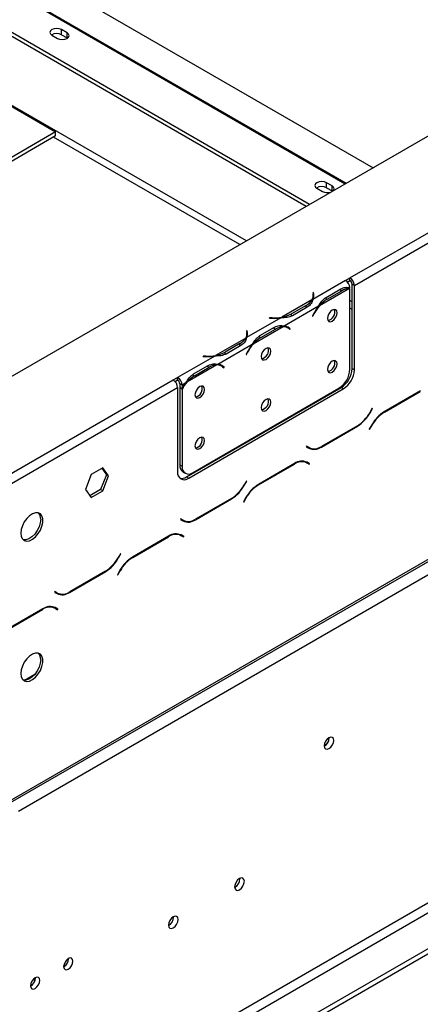
# Model space of a CAD drawing. Units: millimetres. Extents: x 66 to 3409, y 95 to 2904.
# Drawn here: x 2720 to 2819, y 638 to 883 of the extents above; entities that cross this region are included whole.
import ezdxf

# ---------------------------------------------------------------- set-up
doc = ezdxf.new("R2010")
doc.units = ezdxf.units.MM
doc.header["$LTSCALE"] = 14

msp = doc.modelspace()

# ---------------------------------------------------------------- linework, layer by layer
at = {"color": 7, "linetype": 'Continuous', "lineweight": 25}
for p, q in [((2696.714, 782.159), (3374.83, 1173.627)), ((2715.641, 687.139), (3399.256, 1081.781)), ((2715.963, 687.851), (3399.578, 1082.493)), ((2719.263, 685.945), (3396.279, 1076.778)), ((2753.086, 623.862), (3362.455, 975.644)), ((2754.186, 621.957), (3363.555, 973.738)), ((2761.886, 617.512), (3371.255, 969.293)), ((2761.886, 616.242), (3371.255, 968.023)), ((2801.759, 818.671), (3034.672, 953.128)), ((2802.859, 816.765), (3035.772, 951.223)), ((2670.341, 925.307), (2807.511, 846.121)), ((2790.827, 836.489), (2711.151, 882.485)), ((2791.652, 836.965), (2711.976, 882.961)), ((2731.335, 879.688), (2729.96, 880.482)), ((2729.96, 879.211), (2729.96, 880.482)), ((2727.54, 879.085), (2728.915, 878.291)), ((2729.96, 879.211), (2731.335, 878.418)), ((2731.335, 878.418), (2731.335, 879.688)), ((2731.335, 878.418), (2731.436, 878.354)), ((2704.826, 868.671), (2728.475, 855.019)), ((2728.475, 855.019), (2628.658, 797.396)), ((2728.475, 854.067), (2629.483, 796.919)), ((2728.475, 854.067), (2728.475, 855.019)), ((2793.537, 840.986), (2794.912, 840.192)), ((2797.332, 841.589), (2795.957, 842.383)), ((2795.957, 841.112), (2795.957, 842.383)), ((2795.957, 841.112), (2797.332, 840.319)), ((2797.332, 840.319), (2797.332, 841.589)), ((2797.332, 840.319), (2797.395, 840.28)), ((2800.659, 818.036), (2801.759, 818.671)), ((2801.759, 818.036), (2801.759, 818.671)), ((2800.661, 818.034), (2792.541, 813.346)), ((2800.661, 818.034), (2800.659, 818.036)), ((2801.112, 817.662), (2801.759, 818.036)), ((2802.309, 817.083), (2802.859, 816.765)), ((2802.309, 796.125), (2802.309, 817.083)), ((2802.859, 795.808), (2802.859, 816.765)), ((2792.695, 815.013), (2792.54, 815.005)), ((2792.54, 815.005), (2792.597, 814.63)), ((2792.695, 814.378), (2792.62, 814.374)), ((2792.62, 813.69), (2792.62, 814.325)), ((2792.752, 814.638), (2792.695, 815.013)), ((2792.695, 814.378), (2792.695, 815.013)), ((2792.752, 814.007), (2792.695, 814.378)), ((2801.654, 816.068), (2794.168, 811.746)), ((2795.809, 813.837), (2799.475, 815.953)), ((2796.078, 813.367), (2799.744, 815.483)), ((2801.761, 795.956), (2801.761, 816.066)), ((2792.305, 813.21), (2784.819, 808.889)), ((2793.933, 811.61), (2785.391, 806.679)), ((2790.843, 811.849), (2787.178, 809.732)), ((2791.116, 811.38), (2787.45, 809.264)), ((2795.528, 813.684), (2796.078, 813.367)), ((2787.178, 809.097), (2787.178, 809.732)), ((2792.708, 809.733), (2792.412, 809.154)), ((2792.412, 809.154), (2792.496, 809.121)), ((2792.418, 809.166), (2792.496, 809.121)), ((2792.496, 809.121), (2792.792, 809.7)), ((2784.583, 808.753), (2776.041, 803.822)), ((2785.155, 806.543), (2777.669, 802.221)), ((2779.31, 804.312), (2782.976, 806.428)), ((2781.71, 808.753), (2781.696, 808.663)), ((2781.696, 808.663), (2782.346, 808.63)), ((2782.359, 808.72), (2781.71, 808.753)), ((2781.71, 808.663), (2781.71, 808.753)), ((2786.278, 806.259), (2785.728, 806.576)), ((2786.362, 806.297), (2786.069, 806.531)), ((2776.196, 805.488), (2776.041, 805.481)), ((2776.041, 805.481), (2776.098, 805.105)), ((2776.196, 804.853), (2776.121, 804.849)), ((2776.121, 804.165), (2776.121, 804.8)), ((2776.253, 805.113), (2776.196, 805.488)), ((2776.196, 804.853), (2776.196, 805.488)), ((2776.252, 804.483), (2776.196, 804.853)), ((2779.029, 804.16), (2779.579, 803.842)), ((2779.579, 803.842), (2783.245, 805.958)), ((2786.321, 806.233), (2786.362, 806.297)), ((2786.362, 806.297), (2786.912, 805.979)), ((2786.531, 806.086), (2786.828, 805.849)), ((2786.912, 805.979), (2786.615, 806.216)), ((2786.828, 805.849), (2786.912, 805.979)), ((2775.806, 803.686), (2768.319, 799.364)), ((2777.433, 802.085), (2768.892, 797.154)), ((2774.344, 802.324), (2770.679, 800.208)), ((2774.617, 801.855), (2770.951, 799.739)), ((2768.084, 799.228), (2758.863, 793.905)), ((2765.21, 799.228), (2765.197, 799.138)), ((2765.197, 799.138), (2765.846, 799.106)), ((2765.86, 799.195), (2765.21, 799.228)), ((2765.21, 799.138), (2765.21, 799.228)), ((2770.679, 799.572), (2770.679, 800.208)), ((2776.209, 800.209), (2775.912, 799.63)), ((2775.912, 799.63), (2775.997, 799.597)), ((2775.919, 799.642), (2775.997, 799.597)), ((2775.997, 799.597), (2776.293, 800.176)), ((2768.656, 797.018), (2761.17, 792.696)), ((2762.811, 794.787), (2766.476, 796.904)), ((2769.779, 796.734), (2769.229, 797.051)), ((2769.863, 796.772), (2769.57, 797.006)), ((2769.822, 796.709), (2769.863, 796.772)), ((2769.863, 796.772), (2770.413, 796.455)), ((2770.413, 796.455), (2770.116, 796.691)), ((2762.53, 794.635), (2763.08, 794.317)), ((2763.08, 794.317), (2766.746, 796.434)), ((2770.032, 796.561), (2770.328, 796.324)), ((2770.328, 796.324), (2770.413, 796.455)), ((2802.309, 796.125), (2802.859, 795.808)), ((2714.863, 768.507), (2757.761, 793.271)), ((2757.761, 793.271), (2758.861, 793.906)), ((2758.214, 792.897), (2758.861, 793.271)), ((2758.861, 793.906), (2758.863, 793.905)), ((2758.861, 793.271), (2758.861, 793.906)), ((2758.861, 793.271), (2758.863, 793.27)), ((2758.863, 793.905), (2758.863, 793.27)), ((2759.963, 792), (2759.413, 792.317)), ((2759.413, 792.317), (2759.413, 791.468)), ((2760.934, 792.56), (2759.963, 792)), ((2759.963, 792), (2759.963, 791.15)), ((2715.963, 766.602), (2758.861, 791.366)), ((2758.861, 791.366), (2758.861, 770.408)), ((2759.413, 791.468), (2759.963, 791.15)), ((2759.413, 791.285), (2759.491, 791.423)), ((2759.413, 791.285), (2759.963, 790.968)), ((2759.413, 791.285), (2759.413, 772.144)), ((2759.963, 790.968), (2759.963, 771.827)), ((2761.061, 769.138), (2799.559, 791.362)), ((2761.611, 768.82), (2800.109, 791.045)), ((2762.713, 770.239), (2799.011, 791.193)), ((2800.109, 791.045), (2799.559, 791.362)), ((2819.323, 790.578), (2810.319, 785.38)), ((2810.364, 785.279), (2819.277, 790.425)), ((2807.318, 786.215), (2806.714, 785.168)), ((2806.76, 785.068), (2807.396, 786.17)), ((2807.396, 786.17), (2807.318, 786.215)), ((2807.318, 786.215), (2807.396, 786.17)), ((2807.207, 782.096), (2806.571, 780.994)), ((2806.649, 780.949), (2807.253, 781.995)), ((2794.644, 776.585), (2803.649, 781.784)), ((2803.603, 781.884), (2794.69, 776.739)), ((2806.571, 780.994), (2806.649, 780.949)), ((2790.975, 776.78), (2790.897, 776.645)), ((2790.897, 776.645), (2791.533, 776.278)), ((2791.579, 776.431), (2790.975, 776.78)), ((2791.029, 776.748), (2790.975, 776.78)), ((2791.029, 776.748), (2791.579, 776.431)), ((2791.399, 776.412), (2791.505, 776.473)), ((2759.413, 772.144), (2759.963, 771.827)), ((2787.975, 772.481), (2778.97, 767.283)), ((2779.016, 767.182), (2787.929, 772.328)), ((2790.282, 773.058), (2790.49, 772.953)), ((2790.49, 772.953), (2791.04, 772.636)), ((2791.04, 772.636), (2791.644, 772.287)), ((2791.172, 772.739), (2791.069, 772.798)), ((2791.722, 772.422), (2791.086, 772.789)), ((2791.094, 772.604), (2791.172, 772.739)), ((2791.172, 772.739), (2791.722, 772.422)), ((2791.644, 772.287), (2791.722, 772.422)), ((2737.342, 769.767), (2735.898, 766.043)), ((2740.232, 771.435), (2737.342, 769.767)), ((2741.127, 769.697), (2739.682, 765.973)), ((2739.999, 771.3), (2741.127, 769.697)), ((2741.677, 769.379), (2740.232, 771.435)), ((2741.677, 769.379), (2741.127, 769.697)), ((2760.219, 770.364), (2760.769, 770.046)), ((2740.232, 765.655), (2741.677, 769.379)), ((2761.061, 769.138), (2761.611, 768.82)), ((2775.97, 768.118), (2775.366, 767.071)), ((2775.412, 766.971), (2776.048, 768.073)), ((2776.048, 768.073), (2775.97, 768.118)), ((2775.97, 768.118), (2776.048, 768.073)), ((2735.898, 766.043), (2737.342, 763.987)), ((2739.682, 765.973), (2737.025, 764.439)), ((2737.342, 763.987), (2740.232, 765.655)), ((2740.232, 765.655), (2739.682, 765.973)), ((2763.296, 758.488), (2772.3, 763.687)), ((2772.255, 763.787), (2763.342, 758.642)), ((2775.859, 763.999), (2775.223, 762.897)), ((2775.223, 762.897), (2775.301, 762.852)), ((2775.301, 762.852), (2775.905, 763.898)), ((2759.626, 758.683), (2759.549, 758.548)), ((2759.549, 758.548), (2760.185, 758.18)), ((2760.23, 758.334), (2759.626, 758.683)), ((2759.68, 758.651), (2759.626, 758.683)), ((2759.68, 758.651), (2760.23, 758.334)), ((2760.051, 758.315), (2760.157, 758.376)), ((2758.933, 754.961), (2759.142, 754.856)), ((2756.626, 754.384), (2747.622, 749.186)), ((2747.667, 749.085), (2756.581, 754.231)), ((2759.142, 754.856), (2759.692, 754.539)), ((2759.692, 754.539), (2760.296, 754.19)), ((2759.824, 754.642), (2759.721, 754.701)), ((2760.374, 754.324), (2759.737, 754.692)), ((2759.746, 754.507), (2759.824, 754.642)), ((2759.824, 754.642), (2760.374, 754.324)), ((2760.296, 754.19), (2760.374, 754.324)), ((2744.622, 750.021), (2744.018, 748.974)), ((2744.063, 748.874), (2744.699, 749.976)), ((2744.699, 749.976), (2744.622, 750.021)), ((2744.622, 750.02), (2744.699, 749.976)), ((2731.948, 740.391), (2740.952, 745.589)), ((2740.906, 745.69), (2731.993, 740.545)), ((2744.511, 745.902), (2743.874, 744.8)), ((2743.952, 744.755), (2744.556, 745.801)), ((2743.874, 744.8), (2743.952, 744.755)), ((2728.278, 740.586), (2728.2, 740.451)), ((2728.2, 740.451), (2728.836, 740.083)), ((2728.882, 740.237), (2728.278, 740.586)), ((2728.332, 740.554), (2728.278, 740.585)), ((2728.332, 740.554), (2728.882, 740.237)), ((2728.702, 740.218), (2728.809, 740.279)), ((2725.278, 736.287), (2716.273, 731.089)), ((2716.319, 730.988), (2725.232, 736.134)), ((2727.585, 736.864), (2727.793, 736.759)), ((2727.793, 736.759), (2728.343, 736.442)), ((2728.343, 736.442), (2728.947, 736.093)), ((2728.475, 736.545), (2728.372, 736.604)), ((2729.025, 736.227), (2728.389, 736.595)), ((2728.397, 736.41), (2728.475, 736.545)), ((2728.475, 736.545), (2729.025, 736.227)), ((2728.947, 736.093), (2729.025, 736.227)), ((2720.714, 718.533), (2723.312, 720.032)), ((2796.617, 704.181), (2796.614, 704.272)), ((2774.37, 669.11), (2774.366, 669.229)), ((2757.871, 659.585), (2757.867, 659.705)), ((2731.693, 649.204), (2731.691, 649.266)), ((2723.443, 644.442), (2723.442, 644.503))]:
    msp.add_line(p, q, dxfattribs=at)
at = {"color": 8, "linetype": 'Continuous', "lineweight": 25}
for p, q in [((2659.866, 923.359), (2800.586, 842.123)), ((2660.096, 923.478), (2800.804, 842.249)), ((2775.975, 827.915), (2705.651, 868.513)), ((2774.325, 826.963), (2727.925, 853.749)), ((2792.752, 814.012), (2792.752, 814.638)), ((2799.202, 815.796), (2799.744, 815.483)), ((2790.843, 811.223), (2790.843, 811.849)), ((2802.309, 812.713), (2801.761, 813.03)), ((2792.714, 809.745), (2792.792, 809.7)), ((2802.309, 810.808), (2801.761, 811.124)), ((2782.359, 808.63), (2782.359, 808.72)), ((2786.073, 806.53), (2786.615, 806.216)), ((2776.253, 804.487), (2776.253, 805.113)), ((2782.703, 806.271), (2783.245, 805.958)), ((2774.344, 801.698), (2774.344, 802.324)), ((2765.86, 799.105), (2765.86, 799.195)), ((2776.215, 800.221), (2776.293, 800.176)), ((2766.204, 796.746), (2766.746, 796.434)), ((2769.573, 797.005), (2770.116, 796.691)), ((2819.167, 790.488), (2819.277, 790.425)), ((2806.682, 785.113), (2806.76, 785.068)), ((2810.255, 785.342), (2810.364, 785.279)), ((2807.175, 782.04), (2807.253, 781.995)), ((2803.539, 781.847), (2803.649, 781.784)), ((2794.531, 776.651), (2794.644, 776.585)), ((2787.819, 772.391), (2787.929, 772.328)), ((2778.906, 767.245), (2779.016, 767.182)), ((2775.334, 767.016), (2775.412, 766.971)), ((2772.19, 763.75), (2772.3, 763.687)), ((2775.827, 763.943), (2775.905, 763.898)), ((2763.183, 758.554), (2763.296, 758.488)), ((2756.471, 754.294), (2756.581, 754.231)), ((2743.985, 748.919), (2744.063, 748.874)), ((2747.558, 749.148), (2747.667, 749.085)), ((2740.842, 745.653), (2740.952, 745.589)), ((2744.478, 745.846), (2744.556, 745.801)), ((2731.835, 740.456), (2731.948, 740.391)), ((2725.122, 736.197), (2725.232, 736.134))]:
    msp.add_line(p, q, dxfattribs=at)
at = {"color": 7, "linetype": 'Continuous', "lineweight": 25, "flags": 128}
for points in [[(2729.96, 880.482), (2729.405, 880.696), (2728.75, 880.771), (2728.095, 880.696), (2727.54, 880.482), (2727.169, 880.161), (2727.039, 879.783), (2727.169, 879.405), (2727.54, 879.085)], [(2728.915, 878.291), (2729.47, 878.077), (2730.125, 878.002), (2730.78, 878.077), (2731.335, 878.291), (2731.706, 878.611), (2731.836, 878.989), (2731.706, 879.367), (2731.335, 879.688)], [(2795.957, 842.383), (2795.402, 842.597), (2794.747, 842.672), (2794.092, 842.597), (2793.537, 842.383), (2793.166, 842.062), (2793.036, 841.684), (2793.166, 841.306), (2793.537, 840.986)], [(2797.614, 840.407), (2797.703, 840.512), (2797.833, 840.89), (2797.703, 841.268), (2797.332, 841.589)], [(2792.62, 813.69), (2792.62, 813.636), (2792.615, 813.547)], [(2798.544, 809.976), (2798.454, 810.447), (2798.197, 810.742), (2797.814, 810.816), (2797.361, 810.659), (2796.909, 810.294), (2796.525, 809.776), (2796.269, 809.185), (2796.179, 808.611), (2796.269, 808.14), (2796.525, 807.845), (2796.909, 807.771), (2797.361, 807.928), (2797.814, 808.293), (2798.197, 808.811), (2798.454, 809.402), (2798.544, 809.976)], [(2785.564, 806.661), (2785.681, 806.603), (2785.728, 806.576)], [(2776.121, 804.165), (2776.12, 804.111), (2776.113, 803.981)], [(2782.045, 800.451), (2781.955, 800.922), (2781.698, 801.217), (2781.315, 801.292), (2780.862, 801.134), (2780.41, 800.769), (2780.026, 800.252), (2779.77, 799.661), (2779.68, 799.086), (2779.77, 798.616), (2780.026, 798.321), (2780.41, 798.246), (2780.862, 798.403), (2781.315, 798.769), (2781.698, 799.286), (2781.955, 799.877), (2782.045, 800.451)], [(2769.065, 797.136), (2769.182, 797.078), (2769.229, 797.051)], [(2798.544, 797.274), (2798.454, 797.745), (2798.197, 798.04), (2797.814, 798.115), (2797.361, 797.957), (2796.909, 797.592), (2796.525, 797.075), (2796.269, 796.484), (2796.179, 795.909), (2796.269, 795.439), (2796.525, 795.144), (2796.909, 795.069), (2797.361, 795.226), (2797.814, 795.592), (2798.197, 796.109), (2798.454, 796.7), (2798.544, 797.274)], [(2765.545, 790.927), (2765.455, 791.397), (2765.199, 791.692), (2764.816, 791.767), (2764.363, 791.609), (2763.911, 791.244), (2763.527, 790.727), (2763.271, 790.136), (2763.181, 789.561), (2763.271, 789.091), (2763.527, 788.796), (2763.911, 788.721), (2764.363, 788.879), (2764.816, 789.244), (2765.199, 789.761), (2765.455, 790.352), (2765.545, 790.927)], [(2782.045, 787.75), (2781.955, 788.22), (2781.698, 788.515), (2781.315, 788.59), (2780.862, 788.432), (2780.41, 788.067), (2780.026, 787.55), (2779.77, 786.959), (2779.68, 786.384), (2779.77, 785.914), (2780.026, 785.619), (2780.41, 785.544), (2780.862, 785.702), (2781.315, 786.067), (2781.698, 786.584), (2781.955, 787.175), (2782.045, 787.75)], [(2765.545, 778.225), (2765.455, 778.695), (2765.199, 778.99), (2764.816, 779.065), (2764.363, 778.908), (2763.911, 778.543), (2763.527, 778.025), (2763.271, 777.434), (2763.181, 776.86), (2763.271, 776.389), (2763.527, 776.094), (2763.911, 776.02), (2764.363, 776.177), (2764.816, 776.542), (2765.199, 777.059), (2765.455, 777.65), (2765.545, 778.225)], [(2719.813, 755.106), (2719.915, 754.308), (2720.213, 753.687), (2720.686, 753.289), (2721.298, 753.144), (2722.004, 753.262), (2722.751, 753.634), (2723.484, 754.233), (2724.149, 755.015), (2724.696, 755.921), (2725.085, 756.885), (2725.287, 757.834), (2725.287, 758.699), (2725.085, 759.415), (2724.696, 759.929), (2724.149, 760.203), (2723.484, 760.217), (2722.751, 759.97), (2722.004, 759.48), (2721.298, 758.783), (2720.686, 757.931), (2720.213, 756.987), (2719.915, 756.022), (2719.813, 755.106)], [(2724.763, 758.599), (2724.661, 757.683), (2724.363, 756.718), (2723.89, 755.774), (2723.278, 754.922), (2722.573, 754.225), (2721.825, 753.735), (2721.092, 753.488), (2720.427, 753.502), (2720.363, 753.518)], [(2719.813, 720.176), (2719.915, 719.379), (2720.213, 718.758), (2720.686, 718.36), (2721.298, 718.214), (2722.004, 718.332), (2722.751, 718.704), (2723.484, 719.303), (2724.149, 720.085), (2724.696, 720.991), (2725.085, 721.955), (2725.287, 722.904), (2725.287, 723.769), (2725.085, 724.485), (2724.696, 724.999), (2724.149, 725.274), (2723.484, 725.288), (2722.751, 725.04), (2722.004, 724.55), (2721.298, 723.853), (2720.686, 723.001), (2720.213, 722.057), (2719.915, 721.092), (2719.813, 720.176)], [(2724.763, 723.669), (2724.661, 722.753), (2724.363, 721.788), (2723.89, 720.844), (2723.278, 719.992), (2722.573, 719.295), (2721.825, 718.805), (2721.092, 718.558), (2720.427, 718.572), (2720.363, 718.589)], [(2797.717, 703.546), (2797.627, 704.016), (2797.37, 704.311), (2796.987, 704.386), (2796.534, 704.229), (2796.082, 703.863), (2795.698, 703.346), (2795.442, 702.755), (2795.352, 702.181), (2795.442, 701.71), (2795.698, 701.415), (2796.082, 701.34), (2796.534, 701.498), (2796.987, 701.863), (2797.37, 702.38), (2797.627, 702.971), (2797.717, 703.546)], [(2775.47, 668.475), (2775.378, 668.957), (2775.116, 669.259), (2774.723, 669.335), (2774.26, 669.174), (2773.797, 668.8), (2773.405, 668.271), (2773.143, 667.666), (2773.05, 667.078), (2773.143, 666.597), (2773.405, 666.295), (2773.797, 666.219), (2774.26, 666.379), (2774.723, 666.753), (2775.116, 667.283), (2775.378, 667.887), (2775.47, 668.475)], [(2758.971, 658.95), (2758.879, 659.432), (2758.617, 659.734), (2758.224, 659.81), (2757.761, 659.649), (2757.298, 659.275), (2756.906, 658.746), (2756.643, 658.141), (2756.551, 657.553), (2756.643, 657.072), (2756.906, 656.77), (2757.298, 656.694), (2757.761, 656.855), (2758.224, 657.228), (2758.617, 657.758), (2758.879, 658.363), (2758.971, 658.95)], [(2732.792, 648.569), (2732.705, 649.029), (2732.454, 649.317), (2732.08, 649.39), (2731.638, 649.236), (2731.196, 648.879), (2730.821, 648.374), (2730.571, 647.797), (2730.483, 647.236), (2730.571, 646.776), (2730.821, 646.488), (2731.196, 646.415), (2731.638, 646.569), (2732.08, 646.925), (2732.454, 647.431), (2732.705, 648.008), (2732.792, 648.569)], [(2724.543, 643.807), (2724.455, 644.266), (2724.205, 644.555), (2723.83, 644.627), (2723.388, 644.474), (2722.946, 644.117), (2722.571, 643.612), (2722.321, 643.034), (2722.233, 642.473), (2722.321, 642.014), (2722.571, 641.726), (2722.946, 641.653), (2723.388, 641.806), (2723.83, 642.163), (2724.205, 642.668), (2724.455, 643.246), (2724.543, 643.807)]]:
    msp.add_lwpolyline(points, dxfattribs=at)
at = {"color": 7, "linetype": 'Continuous', "lineweight": 25}
for centre, radius, start, end in [((2728.755, 876.986), 2.531, 61.56806, 121.31349), ((2794.752, 838.887), 2.531, 61.56806, 121.31349), ((2796.133, 842.591), 2.692, 243.02569, 287.86155), ((2800.471, 816.657), 2.391, 2.60548, 57.39452), ((2799.352, 816.002), 2.417, 5.73694, 57.1968), ((2801.115, 817.029), 1.195, 2.60548, 57.39452), ((2790.465, 814.329), 2.153, 328.69505, 8.03593), ((2790.608, 814.326), 2.167, 333.11688, 8.27009), ((2801.809, 812.15), 3.92, 92.25228, 121.77423), ((2788.99, 815.303), 3.921, 298.22012, 327.73908), ((2802.159, 804.904), 10.613, 140.81381, 152.93323), ((2801.946, 805.029), 10.276, 139.18502, 152.96293), ((2800.013, 806.794), 7.661, 120.90662, 139.72871), ((2782.89, 818.984), 10.278, 267.0376, 280.81312), ((2783.453, 816.428), 7.662, 280.26946, 299.08809), ((2795.864, 810.158), 2.118, 281.79992, 18.20545), ((2782.889, 819.231), 10.615, 267.06729, 279.18463), ((2785.309, 802.626), 3.92, 92.25228, 121.77423), ((2785.204, 804.39), 2.154, 51.95924, 91.29579), ((2785.273, 804.514), 2.168, 51.72533, 86.87425), ((2773.966, 804.804), 2.153, 328.69505, 8.03593), ((2774.109, 804.802), 2.167, 333.11688, 8.27009), ((2772.49, 805.778), 3.921, 298.22012, 327.73908), ((2785.659, 795.379), 10.613, 140.81381, 152.93323), ((2785.446, 795.504), 10.276, 139.18502, 152.96293), ((2783.514, 797.269), 7.661, 120.90662, 139.72871), ((2766.39, 809.707), 10.615, 267.06729, 279.18463), ((2766.391, 809.46), 10.278, 267.0376, 280.81312), ((2766.953, 806.904), 7.662, 280.26946, 299.08809), ((2779.364, 800.633), 2.118, 281.79993, 18.20545), ((2768.81, 793.101), 3.92, 92.25228, 121.77423), ((2768.705, 794.865), 2.154, 51.95924, 91.29579), ((2768.774, 794.99), 2.168, 51.72533, 86.87425), ((2795.864, 797.456), 2.118, 281.79992, 18.20545), ((2767.015, 787.744), 7.661, 120.90662, 139.72871), ((2795.791, 796.228), 5.976, 302.60548, 357.39452), ((2796.339, 796.397), 5.976, 302.60548, 357.39452), ((2796.889, 796.079), 5.976, 302.60548, 357.39452), ((2756.473, 791.257), 2.391, 2.60548, 57.39452), ((2757.575, 791.891), 2.391, 2.60548, 57.39452), ((2758.219, 792.263), 1.195, 2.60548, 57.39452), ((2768.9, 786.014), 10.218, 139.16047, 151.00109), ((2769.098, 785.899), 10.536, 140.78801, 150.10767), ((2762.865, 791.109), 2.118, 281.79992, 18.20545), ((2779.364, 787.932), 2.118, 281.79992, 18.20545), ((2798.853, 789.5), 8.976, 301.95467, 331.14439), ((2798.898, 789.4), 8.976, 301.95467, 331.14439), ((2815.069, 777.764), 8.976, 121.95467, 151.14439), ((2815.115, 777.663), 8.976, 121.95467, 151.14439), ((2762.865, 778.407), 2.118, 281.79993, 18.20545), ((2792.068, 778.498), 2.19, 240.31172, 262.63677), ((2792.822, 779.129), 3.13, 245.68605, 305.61817), ((2792.867, 779.283), 3.13, 245.68605, 305.61817), ((2761.319, 771.934), 1.917, 173.70115, 234.98667), ((2789.752, 769.784), 3.13, 65.68605, 125.61817), ((2789.797, 769.937), 3.13, 65.68605, 125.61817), ((2760.538, 770.136), 1.698, 170.78596, 309.20329), ((2761.64, 771.555), 1.698, 170.78596, 309.20329), ((2759.874, 770.862), 2.094, 257.23996, 304.54255), ((2783.721, 759.667), 8.976, 121.95467, 151.14439), ((2767.504, 771.403), 8.976, 301.95467, 331.14439), ((2767.55, 771.303), 8.976, 301.95467, 331.14439), ((2783.766, 759.566), 8.976, 121.95467, 151.14439), ((2722.697, 758.772), 2.073, 355.19947, 43.01725), ((2760.72, 760.401), 2.19, 240.31172, 262.63677), ((2761.473, 761.032), 3.13, 245.68605, 305.61817), ((2761.519, 761.186), 3.13, 245.68605, 305.61817), ((2758.449, 751.84), 3.13, 65.68605, 125.61817), ((2758.403, 751.687), 3.13, 65.68605, 125.61817), ((2736.156, 753.306), 8.976, 301.95467, 331.14439), ((2736.201, 753.206), 8.976, 301.95467, 331.14439), ((2752.372, 741.57), 8.976, 121.95467, 151.14439), ((2752.418, 741.469), 8.976, 121.95467, 151.14439), ((2729.371, 742.304), 2.19, 240.31172, 262.63677), ((2730.125, 742.935), 3.13, 245.68605, 305.61817), ((2730.171, 743.089), 3.13, 245.68605, 305.61817), ((2727.055, 733.59), 3.13, 65.68605, 125.61817), ((2727.1, 733.743), 3.13, 65.68605, 125.61817), ((2722.697, 723.842), 2.073, 355.19947, 43.01725), ((2794.242, 704.186), 2.346, 298.27463, 1.73074), ((2794.136, 704.252), 2.482, 299.40233, 358.36315), ((2771.841, 669.179), 2.531, 298.67708, 358.43681), ((2755.341, 659.654), 2.531, 298.67709, 358.43681), ((2729.261, 649.277), 2.432, 300.17284, 358.28715), ((2729.23, 649.295), 2.491, 300.26285, 358.27843), ((2721.012, 644.514), 2.432, 300.17284, 358.28715), ((2720.98, 644.532), 2.491, 300.26288, 358.27843)]:
    msp.add_arc(centre, radius, start, end, dxfattribs=at)
for points, knots in [([(2799.475, 815.953), (2799.87, 816.119), (2800.66, 816.452), (2801.391, 816.313), (2801.757, 816.244)], [0, 0, 0, 0, 0.4998913, 1, 1, 1, 1]), ([(2793.933, 811.61), (2794.205, 812.076), (2794.751, 813.009), (2795.456, 813.561), (2795.809, 813.837)], [0, 0, 0, 0, 0.4997756, 1, 1, 1, 1]), ([(2792.541, 813.346), (2792.432, 812.975), (2792.214, 812.232), (2791.482, 811.664), (2791.116, 811.38)], [0, 0, 0, 0, 0.4997756, 1, 1, 1, 1]), ([(2787.45, 809.264), (2787.035, 809.098), (2786.203, 808.765), (2785.123, 808.757), (2784.583, 808.753)], [0, 0, 0, 0, 0.4999557, 1, 1, 1, 1]), ([(2782.976, 806.428), (2783.404, 806.602), (2784.262, 806.95), (2785.015, 806.769), (2785.391, 806.679)], [0, 0, 0, 0, 0.4999557, 1, 1, 1, 1]), ([(2777.433, 802.085), (2777.706, 802.551), (2778.252, 803.484), (2778.957, 804.036), (2779.31, 804.312)], [0, 0, 0, 0, 0.4997756, 1, 1, 1, 1]), ([(2776.041, 803.822), (2775.933, 803.45), (2775.715, 802.707), (2774.983, 802.139), (2774.617, 801.855)], [0, 0, 0, 0, 0.4997756, 1, 1, 1, 1]), ([(2770.951, 799.739), (2770.535, 799.573), (2769.704, 799.24), (2768.624, 799.232), (2768.084, 799.228)], [0, 0, 0, 0, 0.4999557, 1, 1, 1, 1]), ([(2766.476, 796.904), (2766.905, 797.078), (2767.763, 797.426), (2768.515, 797.245), (2768.892, 797.154)], [0, 0, 0, 0, 0.4999557, 1, 1, 1, 1]), ([(2760.934, 792.56), (2761.207, 793.027), (2761.753, 793.959), (2762.458, 794.511), (2762.811, 794.787)], [0, 0, 0, 0, 0.4997756, 1, 1, 1, 1])]:
    msp.add_open_spline(points, degree=3, knots=knots, dxfattribs=at)

doc.saveas('drawing.dxf')
